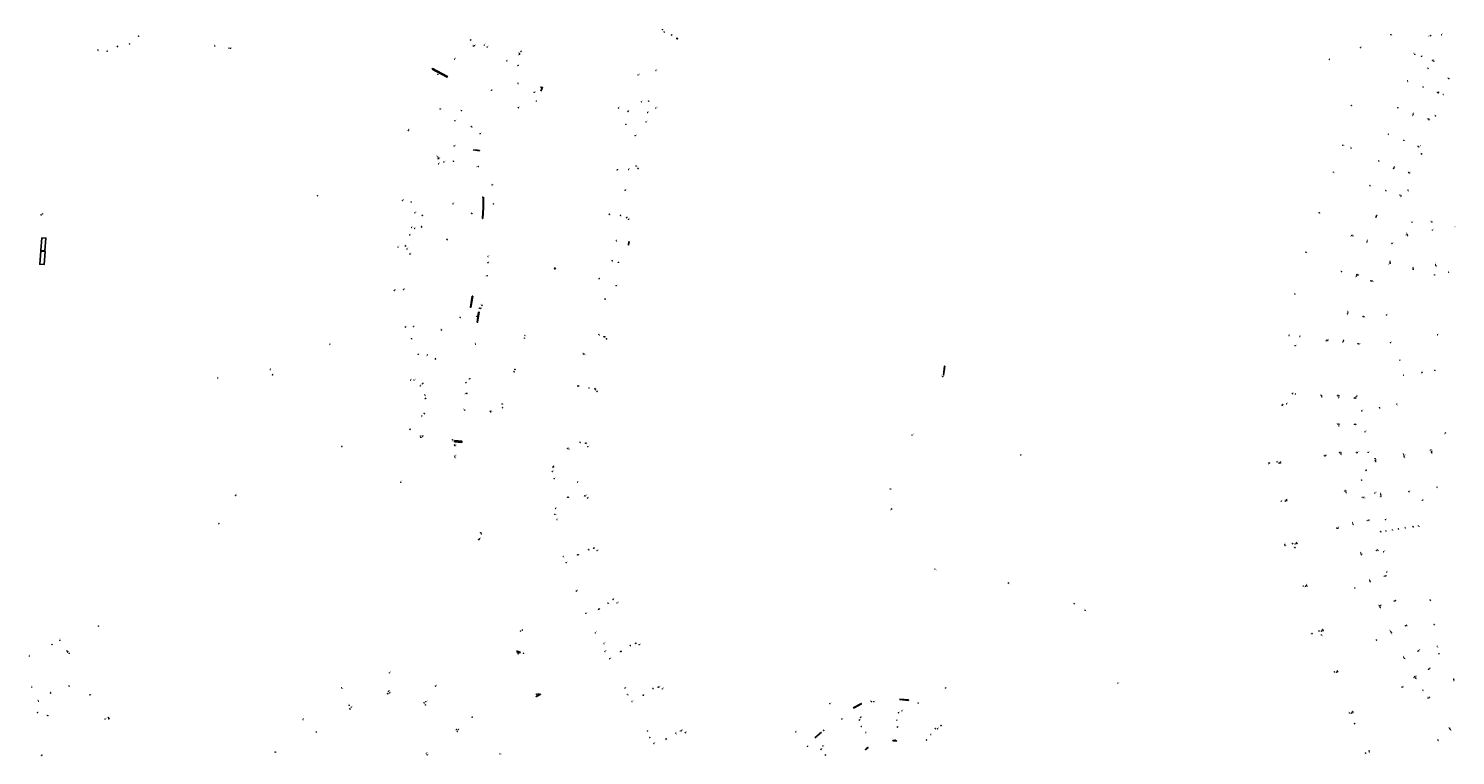
# Model space of a CAD drawing. Units: inches. Extents: x 575510 to 588050, y 4788583 to 4798401.
# Drawn here: x 581786 to 582565, y 4794989 to 4795386 of the extents above; entities that cross this region are included whole.
import ezdxf

# ---------------------------------------------------------------- set-up
doc = ezdxf.new("R2010")
doc.units = ezdxf.units.IN
doc.header["$MEASUREMENT"] = 0
for name, color, linetype in [('210102', 4, 'Continuous'), ('210201', 9, 'Continuous'), ('210203', 4, 'Continuous'), ('210204', 9, 'Continuous'), ('210205', 4, 'Continuous'), ('210301', 9, 'Continuous'), ('210303', 4, 'Continuous'), ('210304', 9, 'Continuous'), ('210305', 4, 'Continuous')]:
    doc.layers.add(name, color=color, linetype=linetype)
doc.styles.add('ROMANS', font='romans__.ttf', dxfattribs={"height": 1})

# ---------------------------------------------------------------- blocks, each defined once
blk = doc.blocks.new('SANEA')
blk.add_circle((0, 0), 0.055)
blk = doc.blocks.new('PLUVI3')
blk.add_circle((0, 0), 0.055)
blk = doc.blocks.new('PLUVI1')
blk.add_circle((0, 0), 0.055)
blk = doc.blocks.new('PLUVI2')
blk.add_circle((0, 0), 0.055)

msp = doc.modelspace()

# ---------------------------------------------------------------- linework, layer by layer
at = {"layer": '210102', "flags": 128}
for points in [[(582140.3, 4795380.3), (582140.09, 4795380.45), (582139.99, 4795380.52), (582140.22, 4795380.83), (582140.31, 4795380.77)], [(582140.52, 4795380.61), (582140.53, 4795380.6), (582140.3, 4795380.29), (582140.3, 4795380.3)], [(582140.31, 4795380.77), (582140.52, 4795380.61)], [(582014.48, 4795359.69), (582014.77, 4795359.54), (582014.94, 4795359.87), (582006.71, 4795364.17), (582006.55, 4795363.85)], [(582006.55, 4795363.85), (582014.48, 4795359.69)], [(582065.95, 4795351.89), (582066.43, 4795353.03), (582066.9, 4795354.16)], [(582031.4, 4795319.56), (582029.19, 4795319.88), (582029.16, 4795319.74), (582031.37, 4795319.41), (582031.4, 4795319.56)], [(582032.39, 4795319.41), (582031.41, 4795319.57), (582031.4, 4795319.45), (582032.38, 4795319.3), (582032.39, 4795319.41)], [(582034.35, 4795282.36), (582034.1, 4795282.37), (582034.37, 4795288.33), (582034.61, 4795288.32)], [(582034.61, 4795288.32), (582034.35, 4795282.36)], [(582034.63, 4795290.2), (582034.6, 4795288.35), (582034.42, 4795288.36), (582034.45, 4795290.2)], [(582034.52, 4795293.59), (582034.5, 4795293.6), (582034.45, 4795290.2)], [(582034.52, 4795293.59), (582034.54, 4795293.95), (582034.69, 4795293.94), (582034.68, 4795293.58)], [(582034.52, 4795293.59), (582034.68, 4795293.58)], [(582034.68, 4795293.58), (582034.63, 4795290.2)], [(581793.52, 4795271.73), (581795.82, 4795271.63), (581795.32, 4795264.6), (581793.01, 4795264.78), (581793.52, 4795271.73)], [(581792.98, 4795264.44), (581795.33, 4795264.22), (581794.82, 4795257.14), (581792.49, 4795257.31), (581792.98, 4795264.44)], [(582113.71, 4795267.97), (582113.69, 4795267.88), (582113.82, 4795267.86), (582113.84, 4795267.98), (582114.13, 4795269.74)], [(582114.01, 4795269.76), (582113.71, 4795267.97)], [(582073.66, 4795255.37), (582073.88, 4795255.02), (582073.54, 4795254.8), (582073.32, 4795255.15), (582073.66, 4795255.37)], [(582027.71, 4795233.77), (582027.46, 4795233.82), (582028.53, 4795239.91)], [(582028.78, 4795239.86), (582027.71, 4795233.77)], [(582028.53, 4795239.91), (582028.78, 4795239.86)], [(582031.36, 4795225.66), (582031.12, 4795225.69), (582031.98, 4795231.15)], [(582032.26, 4795231.11), (582032.28, 4795231.11), (582031.41, 4795225.65), (582031.36, 4795225.66)], [(582031.36, 4795225.66), (582032.26, 4795231.11)], [(582031.98, 4795231.15), (582032.26, 4795231.11)], [(582286.43, 4795201.67), (582285.75, 4795196.73), (582285.59, 4795196.75), (582286.26, 4795201.68), (582286.43, 4795201.67)], [(582022.78, 4795159.93), (582018.84, 4795160.35), (582018.89, 4795161.04), (582022.83, 4795160.62), (582022.78, 4795159.93)], [(581807.12, 4795045.96), (581807.45, 4795046.14)], [(581807.45, 4795046.14), (581807.86, 4795045.37)], [(582052.64, 4795046.12), (582054.49, 4795045.25)], [(582054.77, 4795045.28), (582052.71, 4795046.25)], [(581807.86, 4795045.37), (581807.52, 4795045.19)], [(582054.49, 4795045.25), (582054.7, 4795045.16)], [(582054.7, 4795045.16), (582054.77, 4795045.28)], [(582065.54, 4795022.44), (582063.53, 4795021.34)], [(582063.61, 4795021.23), (582065.61, 4795022.31)], [(582065.7, 4795022.53), (582065.54, 4795022.44)], [(582065.61, 4795022.31), (582065.77, 4795022.4)], [(582065.77, 4795022.4), (582065.7, 4795022.53)], [(582063.37, 4795021.26), (582063.34, 4795021.24), (582063.4, 4795021.11), (582063.43, 4795021.13)], [(582063.53, 4795021.34), (582063.37, 4795021.26)], [(582063.43, 4795021.13), (582063.61, 4795021.23)], [(582236.45, 4795015.11), (582240.5, 4795017.32), (582240.75, 4795017.46), (582240.9, 4795017.21), (582236.58, 4795014.85)], [(582266.58, 4795019.37), (582266.55, 4795019.08), (582261.71, 4795019.55)], [(582261.75, 4795019.84), (582266.58, 4795019.37)], [(582266.58, 4795019.37), (582266.58, 4795019.38)], [(582219.13, 4795001.86), (582215.38, 4794998.7)], [(582242.96, 4794992.1), (582243.7, 4794992.72), (582244.49, 4794993.34), (582244.42, 4794993.45), (582243.63, 4794992.82), (582242.87, 4794992.19)], [(582258.05, 4794997.21), (582258.05, 4794997.08), (582259.03, 4794997.03), (582260.01, 4794996.88), (582260.03, 4794997), (582259.05, 4794997.15), (582258.05, 4794997.21)]]:
    msp.add_lwpolyline(points, dxfattribs=at)

# ---------------------------------------------------------------- block references
at = {"layer": '210201', "rotation": 359.9987685839998}
for p in [(582137.29, 4795382.53, 41.51), (582029.04, 4795376.47, 28.19), (582029.7, 4795376.69, 28.11), (582035.21, 4795376.97, 28.17), (582036.64, 4795375.95, 28.19), (582047.4, 4795368.4, 28.35), (582009.71, 4795361.03, 27.16), (582128.74, 4795363.1, 43.41), (582108.32, 4795342.6, 45.48), (582120.91, 4795346.03, 45.12), (582019.03, 4795335.73, 29.93), (582022.64, 4795341.17, 29.83), (582113.47, 4795340.84, 45.82), (582028, 4795332.45, 30.94), (582032.79, 4795328.59, 31.68), (582031.77, 4795310.66, 35.44), (582113.85, 4795309.07, 48.49), (582111.88, 4795297.73, 49.49), (582018, 4795290.34, 35.92), (582001.23, 4795284.03, 32.75), (582028.2, 4795285.13, 38.46), (582000.86, 4795277.63, 33.36), (582021.92, 4795228.32, 40.85), (582011.59, 4795221.4, 39.15), (582008.37, 4795205.55, 40.73), (582002.6, 4795185.98, 39.28), (582003.03, 4795184.12, 39.27), (582072.88, 4795146.97, 59.48), (582073.19, 4795140.23, 61.01), (582074.02, 4795123.89, 60.82), (582074.86, 4795117.89, 61.87), (582079.75, 4795094.35, 63.11), (582085.32, 4795078.88, 63.09), (582090.5, 4795066.69, 63.64), (581824.44, 4795059.7, 89.19), (581803.44, 4795051.97, 89.65), (582100.46, 4795050.16, 63.89), (581808.52, 4795044.87, 89.7), (582103.53, 4795041.91, 65.47), (581788.12, 4795026.35, 89.49), (581798.45, 4795023.19, 89.48), (581808.65, 4795026.91, 89.47), (582111.89, 4795025.83, 65.61), (582286.79, 4795025.91, 82.43), (581791.85, 4795018.68, 89.41), (582115.75, 4795018.49, 67.09), (582223.67, 4795017.36, 76.73), (582230.2, 4795008.99, 76), (582124.16, 4795002.38, 67.15), (582205.08, 4795001.93, 74.71), (582127.64, 4794995.56, 68.47), (582211.48, 4794994, 73.95), (582003.5, 4794990.11, 77.99), (582003.94, 4794989.36, 77.99)]:
    msp.add_blockref('PLUVI1', p, dxfattribs=at)
at = {"layer": '210203'}
for p, rotation in [((582133.27, 4795384.12, 41.67), 359.9987685839998), ((582054.3, 4795371.93, 28.16), 359.9987685839998), ((582054.35, 4795372.46, 28.12), 359.9987685839998), ((582552.56, 4795368.63, 6.46), 359.9987685839998), ((582538.95, 4795357.45, 6.28), 359.9987685839998), ((582561.46, 4795358.68, 6.4), 359.9987685839998), ((582547.42, 4795354.18, 6.42), 359.9987685839998), ((582555.84, 4795350.97, 6.36), 359.9987685839998), ((582558.47, 4795350.04, 6.43), 359.9987685839998), ((582124.6, 4795346.43, 44.98), 359.99), ((582533.59, 4795342.78, 6.51), 359.9987685839998), ((582112.31, 4795333.74, 46.35), 359.9987685839998), ((582123.42, 4795335.08, 46.16), 359.9987685839998), ((582541.87, 4795338.9, 6.6), 359.9987685839998), ((582542.18, 4795339.65, 6.58), 359.9987685839998), ((582550.66, 4795336.47, 6.51), 359.9987685839998), ((582554.22, 4795338.3, 6.53), 359.9987685839998), ((582528.46, 4795328.35, 6.67), 359.9987685839998), ((582536.87, 4795324.96, 6.81), 359.9987685839998), ((582545.21, 4795321.47, 6.73), 359.9987685839998), ((582009.84, 4795314.93, 31.38), 359.9987685839998), ((582117.94, 4795311.02, 48.3), 359.9987685839998), ((582523.21, 4795313.73, 6.91), 359.9987685839998), ((582531.66, 4795310.49, 6.95), 359.9987685839998), ((582546.66, 4795317.51, 6.83), 359.9987685839998), ((582107.77, 4795309, 48.59), 359.9987685839998), ((582531.36, 4795309.71, 6.96), 359.9987685839998), ((582540.06, 4795307.2, 6.92), 359.9987685839998), ((582518.38, 4795300.39, 7.1), 359.9987685839998), ((582527.02, 4795297.55, 7.1), 359.9987685839998), ((582535.55, 4795294.68, 7.06), 359.9987685839998), ((582539.42, 4795297.56, 7.08), 359.9987685839998), ((582034.27, 4795293.88, 37.75), 359.9987685839998), ((582040.02, 4795290.26, 37.95), 359.9987685839998), ((581793.25, 4795284.2, 87.49), 359.9987685839998), ((582103.31, 4795284.58, 50.79), 359.9987685839998), ((582109.42, 4795284.08, 50.73), 359.9987685839998), ((582112.76, 4795282.74, 50.86), 359.9987685839998), ((582521.72, 4795283.1, 7.35), 359.9987685839998), ((582522.04, 4795283.86, 7.33), 359.9987685839998), ((582552.18, 4795280.43, 6.7), 359.9987685839998), ((582508.39, 4795273.05, 7.67), 359.9987685839998), ((582538.69, 4795273.69, 6.94), 359.9987685839998), ((582107.1, 4795270.29, 51.98), 359.9987685839998), ((582516.8, 4795269.36, 7.55), 359.9987685839998), ((582517.08, 4795270.1, 7.55), 359.9987685839998), ((582530.41, 4795268.77, 7.22), 359.9987685839998), ((582037.07, 4795258.13, 40.86), 359.9987685839998), ((582104.84, 4795259.24, 52.96), 359.9987685839998), ((582108.3, 4795258.35, 53.09), 359.9987685839998), ((582529.47, 4795257.87, 7.33), 359.9987685839998), ((582554.36, 4795256.5, 6.57), 359.9987685839998), ((582097.84, 4795249.58, 53.83), 359.9987685839998), ((582511.03, 4795250.85, 7.8), 359.9987685839998), ((582511.24, 4795251.62, 7.79), 359.9987685839998), ((582519.61, 4795248.13, 7.61), 359.9987685839998), ((582541.96, 4795254.58, 6.9), 359.9987685839998), ((582033.06, 4795233.22, 41.72), 359.9987685839998), ((582100.95, 4795238.3, 54.72), 359.9987685839998), ((582506.23, 4795230.37, 8.49), 359.9987685839998), ((582506.39, 4795231.19, 8.47), 359.9987685839998), ((582515.07, 4795228.69, 8.07), 359.9987685839998), ((582097.62, 4795218.89, 56.07), 359.9987685839998), ((582100.83, 4795217.68, 56.19), 359.9987685839998), ((581995.32, 4795216.69, 38.78), 359.9987685839998), ((582494.75, 4795215.8, 9.55), 359.9987685839998), ((582503.72, 4795214.97, 9.06), 359.9987685839998), ((582503.95, 4795215.78, 9), 359.9987685839998), ((582512.5, 4795213.86, 8.71), 359.9987685839998), ((582089.31, 4795208.3, 56.82), 359.9987685839998), ((582025.57, 4795186.83, 43.35), 359.9987685839998), ((582086.15, 4795190.87, 57.68), 359.9987685839998), ((582092.24, 4795189.82, 57.66), 359.9987685839998), ((582095.64, 4795189.17, 57.75), 359.9987685839998), ((582477.78, 4795186.39, 11.29), 359.9987685839998), ((582492.25, 4795184.89, 10.31), 359.9987685839998), ((582501.44, 4795185.51, 9.61), 359.9987685839998), ((582510.45, 4795184.26, 9.16), 359.9987685839998), ((582038.34, 4795176.8, 44.67), 359.9987685839998), ((582501.47, 4795170.04, 9.36), 359.9987685839998), ((582000.27, 4795163.39, 40.34), 359.9987685839998), ((582000.31, 4795162.89, 40.36), 359.9987685839998), ((582001.41, 4795163.4, 40.34), 359.9987685839998), ((582510.63, 4795169.9, 8.82), 359.9987685839998), ((582080.52, 4795156.72, 59.25), 359.9987685839998), ((582087.33, 4795160.11, 58.99), 359.9987685839998), ((582090.65, 4795159.62, 59.09), 359.9987685839998), ((582502.53, 4795154.46, 8.89), 359.9987685839998), ((582511.69, 4795154.5, 8.4), 359.9987685839998), ((582551.97, 4795154.99, 7.52), 359.9987685839998), ((582493.66, 4795152.71, 9.28), 359.9987685839998), ((582521.23, 4795151.11, 7.91), 359.9987685839998), ((582521.36, 4795150.19, 7.89), 359.9987685839998), ((582537.02, 4795152.68, 7.69), 359.9987685839998), ((582516.22, 4795144.75, 8.15), 359.9987685839998), ((582086.06, 4795138.33, 59.97), 359.9987685839998), ((582505.33, 4795133.57, 8.5), 359.9987685839998), ((582524.28, 4795131.34, 7.85), 359.9987685839998), ((582080.61, 4795130.05, 60.4), 359.9987685839998), ((582090.2, 4795130.84, 60.43), 359.9987685839998), ((582515.25, 4795129.95, 8.05), 359.9987685839998), ((582508.99, 4795116.06, 8.31), 359.9987685839998), ((582517.95, 4795117.54, 7.89), 359.9987685839998), ((582500.53, 4795113.06, 8.77), 359.9987685839998), ((582092.02, 4795101.4, 61.68), 359.9987685839998), ((582095.05, 4795102.33, 61.77), 359.9987685839998), ((582522.55, 4795101.23, 7.66), 359.9987685839998), ((582086.08, 4795098.62, 61.76), 359.9987685839998), ((582513.47, 4795099.51, 8.16), 359.9987685839998), ((582518.29, 4795084.71, 8.05), 359.9987685839998), ((582527.11, 4795087.23, 7.46), 359.9987685839998), ((582510.15, 4795080.57, 8.52), 359.9987685839998), ((582097.54, 4795068.91, 63.18), 359.9987685839998), ((582102.57, 4795072.27, 63.09), 359.9987685839998), ((582105.58, 4795074.37, 63.15), 359.9987685839998), ((582523.65, 4795070.72, 7.98), 359.9987685839998), ((582532.32, 4795073.55, 7.48), 359.9987685839998), ((582486.76, 4795055.58, 19.38), 359.9987685839998), ((582529.75, 4795056.83, 7.84), 359.9987685839998), ((582538.22, 4795060.14, 7.47), 359.9987685839998), ((582109.44, 4795045.78, 64.31), 359.9987685839998), ((582114.69, 4795049.15, 64.28), 359.9987685839998), ((582117.88, 4795050.39, 64.36), 359.9987685839998), ((582522.04, 4795052.05, 8.29), 359.9987685839998), ((582545.13, 4795046.37, 7.34), 359.9987685839998), ((582053.11, 4795045.36, 54.89), 359.9987685839998), ((582056.49, 4795044.8, 55.63), 359.9987685839998), ((582536.85, 4795042.76, 7.74), 359.9987685839998), ((582542.96, 4795031.95, 7.63), 359.9987685839998), ((582550.81, 4795036.41, 7.28), 359.9987685839998), ((582564.14, 4795030.75, 6.92), 359.9987685839998), ((581819.87, 4795022.12, 89.15), 359.9987685839998), ((581982.36, 4795022.8, 79.68), 359.9987685839998), ((582063.7, 4795022.44, 61.27), 359.9987685839998), ((582127.07, 4795025.66, 65.7), 359.9987685839998), ((582130.31, 4795026.47, 65.82), 359.9987685839998), ((582535.89, 4795026.32, 8.08), 359.9987685839998), ((581961.76, 4795014.46, 81.75), 359.9987685839998), ((582002.41, 4795017.8, 78.02), 359.9987685839998), ((582002.91, 4795016.66, 77.95), 359.9987685839998), ((582121.79, 4795021.88, 65.77), 359.9987685839998), ((582550.18, 4795020.31, 7.54), 359.9987685839998), ((581791.22, 4795012.44, 89.52), 359.9987685839998), ((581796.85, 4795010.75, 89.28), 359.9987685839998), ((581830.22, 4795009.16, 87.69), 359.9987685839998), ((582239.76, 4795008.42, 75.99), 359.9987685839998), ((582261.15, 4795012.38, 77.67), 359.9987685839998), ((582019.97, 4795003.23, 76.49), 359.9987685839998), ((582020.3, 4795002.23, 76.44), 359.9987685839998), ((582139.63, 4795001.2, 67.32), 359.9987685839998), ((582142.68, 4795002.64, 67.42), 359.9987685839998), ((582243.31, 4795001.6, 76), 359.9987685839998), ((582260.48, 4795004.61, 77.74), 359.9987685839998), ((582281.19, 4795003.68, 79.42), 359.9987685839998), ((582561.96, 4795003.8, 7.38), 359.9987685839998), ((582134.23, 4794998, 67.34), 359.9987685839998), ((582218.84, 4794992.41, 73.77), 359.9987685839998), ((582276.43, 4794997.46, 79.44), 359.9987685839998), ((582555.43, 4794997.52, 7.82), 359.9987685839998)]:
    msp.add_blockref('PLUVI2', p, dxfattribs=dict(at, rotation=rotation))
at = {"layer": '210204', "rotation": 359.9987685839998}
for p in [(581846.27, 4795381.93, 69.46), (582132.32, 4795385.44, 41.67), (581829.21, 4795373.63, 69.44), (581834.82, 4795376.33, 69.43), (581841.49, 4795377.63, 69.45), (581895.71, 4795375.36, 64.55), (582027.6, 4795379.78, 27.47), (582055.07, 4795373.55, 27.89), (582018.9, 4795369.33, 26.93), (582053.56, 4795365.92, 28.63), (582119.06, 4795360.78, 44.02), (582053.5, 4795356.23, 29.54), (582062.31, 4795351.18, 30.11), (582065.97, 4795354.04, 30.45), (582010.96, 4795342.11, 29.12), (582053.59, 4795342.83, 30.78), (582128.68, 4795342.56, 45.48), (582124.22, 4795340.2, 45.6), (582117.42, 4795327.52, 46.8), (582018.62, 4795321.88, 31.59), (582010.17, 4795312.16, 31.42), (582018.26, 4795313.57, 32.38), (582118.91, 4795309.68, 48.42), (582039.32, 4795300.63, 37.03), (581794.01, 4795284.77, 87.56), (581997.21, 4795285.43, 32.42), (582113.73, 4795281.87, 50.95), (582541.36, 4795280.32, 7.5), (581994.37, 4795273.33, 33.52), (581995.48, 4795277.36, 33.18), (581997.09, 4795276.86, 33.26), (582552.48, 4795275.93, 6.47), (581991.94, 4795267.26, 34.12), (581994.53, 4795262.93, 34.56), (582036.65, 4795251.04, 41.07), (582107, 4795245.62, 54.17), (582033.8, 4795234.89, 41.68), (582031.06, 4795228.92, 41.87), (581991.97, 4795223.06, 38.44), (581996.48, 4795223.26, 38.52), (582056.91, 4795216.97, 47.91), (582030.33, 4795213.67, 42.36), (582101.72, 4795216.62, 56.26), (582477.56, 4795212.81, 10.63), (581999.01, 4795208.16, 39.25), (581996.76, 4795194.03, 39.5), (582027.16, 4795194.8, 43.02), (582051.29, 4795198.67, 47.02), (582000.12, 4795190.91, 39.36), (582024.96, 4795192.63, 43.1), (582096.59, 4795187.89, 57.82), (582476.04, 4795186.67, 11.38), (582044.93, 4795178.94, 45.43), (582472.98, 4795181.11, 11.79), (582491.84, 4795185.57, 10.34), (582501.46, 4795184.69, 9.6), (582510.96, 4795185.15, 9.18), (582001.1, 4795174.53, 39.51), (582024.4, 4795177.69, 43.69), (581994.5, 4795167.15, 40.11), (582268.6, 4795163.97, 109.95), (582501.6, 4795169.26, 9.33), (582017.65, 4795161.46, 44.4), (582018.93, 4795158.61, 44.42), (582091.6, 4795157.72, 59.19), (582551.83, 4795155.94, 7.54), (582019.03, 4795152.52, 44.78), (582467.68, 4795149.37, 13.89), (582502.63, 4795153.65, 8.85), (582536.81, 4795153.63, 7.72), (582513.74, 4795139.48, 8.05), (582256.92, 4795134.45, 107.88), (582505.46, 4795132.68, 8.47), (582521.1, 4795132.33, 7.93), (582539.73, 4795133.14, 7.65), (582555.11, 4795135.57, 7.39), (582091.4, 4795129.61, 60.52), (582257.41, 4795123.67, 107.59), (582470, 4795127.91, 15.18), (582524.39, 4795130.53, 7.86), (582547.22, 4795128.54, 7.52), (582033.1, 4795110.68, 46.49), (582509.2, 4795115.29, 8.3), (582032.52, 4795107.34, 46.57), (582096.62, 4795101.06, 61.88), (582476.24, 4795104.74, 16.56), (582477.46, 4795102.51, 16.67), (582513.72, 4795098.74, 8.15), (582281.01, 4795090.79, 106.35), (582321.06, 4795083.2, 104.59), (582482.07, 4795081.48, 17.93), (582518.55, 4795083.93, 8.04), (582107.58, 4795072.43, 63.3), (582356.93, 4795071.98, 102.14), (582523.98, 4795069.98, 7.97), (582054.88, 4795056.97, 50.23), (582055.78, 4795057.53, 50.47), (582490.7, 4795057.03, 19.31), (582491.99, 4795054.9, 19.43), (582530.12, 4795056.09, 7.84), (582119.58, 4795049.53, 64.45), (582053.65, 4795044.63, 54.9), (582537.24, 4795042.06, 7.74), (582499.07, 4795034.67, 20.6), (582543.42, 4795031.21, 7.67), (581983.29, 4795023.17, 79.6), (582064.69, 4795022.63, 61.29), (582132.24, 4795025.46, 65.94), (582380.88, 4795028.5, 101.32), (582547.34, 4795024.69, 7.57), (581962.46, 4795015.39, 81.64), (582247.68, 4795018.45, 77.94), (581828.15, 4795008.88, 87.74), (582240.37, 4795009.86, 76.04), (582263.03, 4795013.41, 77.78), (582507.22, 4795012.36, 22.17), (582144.77, 4795001.49, 67.56), (582282.5, 4795003.62, 79.51), (582510.06, 4795006.44, 22.57), (582562.4, 4795003.2, 7.38), (582219.86, 4794994.25, 73.87), (582516.01, 4794990.37, 23.71)]:
    msp.add_blockref('SANEA', p, dxfattribs=at)
at = {"layer": '210204'}
msp.add_blockref('SANEA', (582529.79, 4795382.67, 7.62), dxfattribs=at)
at = {"layer": '210205', "rotation": 359.9987685839998}
for p in [(582551.52, 4795382.17, 6.07), (582557.56, 4795382.62, 6.04), (581824.16, 4795374.36, 69.51), (581888.15, 4795376.39, 64.02), (581896.54, 4795375.24, 64.37), (582513.21, 4795375.64, 24.18), (582496.27, 4795369.12, 8.66), (582542.87, 4795371.99, 6.44), (582546.53, 4795370.84, 6.21), (582553.27, 4795368.23, 6.18), (582550.12, 4795364.17, 6.24), (582039.06, 4795352.34, 29.15), (582555.34, 4795351.16, 6.1), (582063.54, 4795346.37, 30.34), (582508.23, 4795343.97, 7.12), (582550.15, 4795336.74, 6.25), (581993.64, 4795330.42, 30.77), (582503.64, 4795322.29, 5.96), (582508.08, 4795320.76, 6.03), (582544.71, 4795321.67, 6.5), (582009.68, 4795315.97, 31.16), (582010.21, 4795315.2, 31.39), (582012.96, 4795313.14, 31.18), (582498.43, 4795307.61, 6.26), (582539.54, 4795307.4, 6.63), (581944.09, 4795294.76, 55.4), (582535.06, 4795294.87, 6.8), (581990.37, 4795292.17, 31.79), (581995.18, 4795291.3, 31.94), (582490.72, 4795285.49, 6.94), (582509.21, 4795272.83, 7.62), (582538.88, 4795272.97, 6.67), (581988.08, 4795266.64, 34.17), (581992.89, 4795265.58, 34.22), (582014.71, 4795270.95, 37.72), (582483.38, 4795263.91, 7.84), (582037.18, 4795261.55, 40.44), (582529.37, 4795258.54, 6.99), (582554.25, 4795257.19, 6.31), (582502.88, 4795253.27, 7.88), (582511.87, 4795251.44, 7.45), (582519.07, 4795248.28, 7.28), (582541.9, 4795255.27, 6.64), (582553.54, 4795251.57, 6.84), (582561.39, 4795252.99, 6.77), (581985.98, 4795243.08, 36.51), (581990.92, 4795243.48, 36.4), (582477.39, 4795241.17, 8.87), (582032.56, 4795233.3, 41.31), (582514.68, 4795228.78, 7.81), (582527.45, 4795229.59, 7.24), (582057.26, 4795218.42, 47.94), (582100.51, 4795217.72, 55.91), (582474.3, 4795218.37, 10.24), (582480.15, 4795217.86, 10.3), (582555.33, 4795218.74, 6.98), (581950.85, 4795213.69, 60.48), (582495.29, 4795215.77, 9.34), (582511.93, 4795213.92, 8.43), (582529.59, 4795214.51, 7.46), (582004.12, 4795207.81, 39.17), (582089.58, 4795208.23, 56.49), (582534.8, 4795204.9, 7.29), (581889.64, 4795195.09, 86.87), (581918.38, 4795199.81, 80.38), (581919.44, 4795196.87, 80.3), (581994.88, 4795194, 39.5), (582051.7, 4795199.94, 47.11), (582285.28, 4795195.91, 110.03), (582536.82, 4795196.72, 7.25), (582546.84, 4795198.27, 7.2), (582553.84, 4795199.37, 7.17), (582001.46, 4795192.11, 39.21), (582025.12, 4795186.81, 43.02), (582086.42, 4795190.79, 57.38), (582095.32, 4795189.23, 57.41), (582044.8, 4795181.11, 45.38), (582470.51, 4795180.28, 11.81), (582470.61, 4795180.76, 11.77), (582500.77, 4795185.53, 9.25), (582509.84, 4795184.26, 8.91), (582523.6, 4795179.01, 7.81), (582533.05, 4795180.88, 7.74), (582002.31, 4795175.72, 39.12), (582038.82, 4795176.9, 44.68), (582513.92, 4795177.18, 7.79), (582000.57, 4795162.84, 40.22), (582500.86, 4795170.01, 8.97), (582509.97, 4795169.88, 8.55), (582515.75, 4795165.77, 7.86), (582559.58, 4795165.16, 7), (581957.29, 4795157.82, 63.89), (582019.01, 4795158.19, 44.25), (582081, 4795156.68, 58.91), (582090.35, 4795159.64, 58.78), (582517.46, 4795154.62, 7.9), (582019.04, 4795151.96, 44.56), (582327.92, 4795153.24, 113.1), (582463.25, 4795148.7, 13.96), (582463.56, 4795148.79, 13.86), (582468.9, 4795148.76, 13.89), (582469.5, 4795148.82, 14.02), (582469.53, 4795149.23, 14), (582494.24, 4795152.76, 8.98), (582501.87, 4795154.39, 8.56), (582511.09, 4795154.45, 8.13), (582521.45, 4795149.63, 7.62), (582537.12, 4795152.09, 7.41), (582552.05, 4795154.42, 7.23), (582072.17, 4795144.08, 59.34), (582072.47, 4795146.47, 59.44), (581899.37, 4795131.12, 73.17), (581989.43, 4795138.26, 45.09), (582504.66, 4795133.45, 8.1), (582524.29, 4795131.94, 7.59), (582080.95, 4795130.06, 60.1), (582089.92, 4795130.79, 60.12), (582472.25, 4795128.05, 15.14), (582472.89, 4795128.74, 15.24), (582472.97, 4795128.24, 15.27), (582514.6, 4795129.95, 7.79), (581890.28, 4795115.77, 70.22), (582073.58, 4795120.7, 60.34), (582517.32, 4795117.38, 7.64), (582526.9, 4795117.81, 7.88), (582033.52, 4795110.08, 46.47), (582501.01, 4795113.23, 8.5), (582524.23, 4795111.29, 7.46), (582527.12, 4795111.73, 7.59), (582530.65, 4795112.27, 7.59), (582534.02, 4795112.79, 7.59), (582537.8, 4795113.36, 7.33), (582541.9, 4795113.99, 7.57), (582544.89, 4795114.43, 7.57), (582031.95, 4795106.95, 46.55), (582094.75, 4795102.26, 61.46), (582471.9, 4795104.22, 16.6), (582472.02, 4795103.73, 16.62), (582477.69, 4795104.6, 16.54), (582478.37, 4795105.21, 16.66), (582478.52, 4795104.77, 16.68), (582521.92, 4795101.03, 7.41), (582525.91, 4795100.26, 7.43), (582078.22, 4795097.69, 61.33), (582086.33, 4795098.68, 61.42), (582526.57, 4795087.02, 7.23), (582527.62, 4795089.15, 7.4), (582483.33, 4795081.48, 17.91), (582483.87, 4795082.06, 18.03), (582483.99, 4795081.61, 18.06), (582097.76, 4795069.01, 62.84), (582105.27, 4795074.23, 62.86), (582524.17, 4795070.9, 7.6), (582531.74, 4795073.31, 7.25), (582551.29, 4795073.9, 6.68), (582095.73, 4795056.05, 63.68), (582492.08, 4795057.03, 19.27), (582492.61, 4795057.72, 19.41), (582492.85, 4795057.22, 19.44), (582537.73, 4795059.83, 7.19), (582553.37, 4795060.61, 6.55), (581799.1, 4795049.72, 89.57), (582100.98, 4795045.85, 63.96), (582109.69, 4795045.88, 64), (582117.55, 4795050.25, 64.07), (582544.68, 4795046.06, 7.07), (582555.26, 4795048.55, 6.79), (581786.87, 4795043.27, 89.49), (582556.05, 4795044.6, 6.76), (581983.23, 4795034.17, 79.37), (582500.21, 4795034.51, 20.61), (582500.63, 4795035.24, 20.74), (582500.81, 4795034.78, 20.77), (582542.42, 4795031.65, 7.34), (582543.45, 4795032.19, 7.32), (582550.32, 4795036.09, 7.01), (582564.23, 4795030.23, 6.68), (581957.27, 4795025.96, 81.42), (581982.73, 4795024.11, 79.52), (582008.5, 4795026.93, 77.75), (582113.14, 4795022.32, 65.49), (582130.02, 4795026.33, 65.5), (582536.35, 4795026.54, 7.77), (581961.35, 4795016.47, 81.53), (582003.15, 4795018.44, 77.86), (582122.04, 4795021.98, 65.43), (582246.36, 4795018.41, 75.82), (582271.91, 4795017.6, 77.53), (582550.68, 4795020.63, 7.23), (581830.01, 4795009.72, 87.69), (581936.19, 4795008.72, 83.34), (582028.65, 4795009.99, 76.23), (582260.25, 4795008.32, 77.61), (582508.46, 4795012.2, 22.16), (582508.99, 4795012.98, 22.28), (582509.16, 4795012.5, 22.31), (581943.54, 4795001.75, 83.43), (582020.85, 4795003.28, 76.34), (582125.36, 4794998.81, 66.98), (582142.38, 4795002.49, 67.1), (582220.28, 4795002.75, 73.79), (582240.78, 4795004.78, 75.88), (582278.75, 4795000.47, 79.37), (582134.45, 4794998.1, 67.06), (582259.28, 4794997.44, 77.84), (582517.99, 4794991.53, 23.85), (582518.16, 4794991.05, 23.89), (581793.54, 4794989.09, 87.24), (581920.91, 4794990.89, 84.56), (582043.6, 4794989.94, 75.18), (582221.19, 4794989.29, 73.69)]:
    msp.add_blockref('PLUVI3', p, dxfattribs=at)
at = {"layer": '210205'}
for p in [(582363.01, 4795068.33, 101.9), (582284.29, 4795005.34, 79.57)]:
    msp.add_blockref('PLUVI3', p, dxfattribs=at)

# ---------------------------------------------------------------- texts
at = {"layer": '210301', "style": 'ROMANS'}
for p in [(582137.6, 4795382.63), (582028.63, 4795376.74), (582030, 4795376.8), (582035.52, 4795377.07), (582036.94, 4795376.06), (582047.7, 4795368.51), (582010.01, 4795361.14), (582129.05, 4795363.21), (582022.02, 4795341.19), (582108.62, 4795342.7), (582113.78, 4795340.94), (582121.21, 4795346.14), (582019.34, 4795335.84), (582028.18, 4795331.51), (582033.1, 4795328.7), (582030.9, 4795310.26), (582114.16, 4795309.18), (582112.19, 4795297.83), (582018.3, 4795290.44), (582000.37, 4795283.39), (582028.18, 4795284.26), (582000.49, 4795277.68), (582021.88, 4795227.56), (582011.13, 4795221.45), (582008.45, 4795205.67), (582002.66, 4795185.2), (582002.33, 4795183.46), (582073.19, 4795147.07), (582073.5, 4795140.33), (582074.32, 4795123.99), (582075.17, 4795117.99), (582080.05, 4795094.46), (582085.63, 4795078.99), (582090.81, 4795066.8), (581823.74, 4795059.15), (581802.88, 4795052.13), (581807.97, 4795045.02), (582100.77, 4795050.26), (582103.83, 4795042.02), (581787.56, 4795026.5), (581797.89, 4795023.34), (581808.04, 4795026.81), (582112.01, 4795025.85), (582287.09, 4795026.02), (581791.3, 4795018.84), (582116.06, 4795018.59), (582223.98, 4795017.47), (582230.51, 4795009.09), (582124.47, 4795002.49), (582205.39, 4795002.04), (582127.83, 4794995.65), (582211.79, 4794994.11), (582003.81, 4794990.21), (582004.25, 4794989.47)]:
    msp.add_text('P', height=0.65, rotation=359.99877, dxfattribs=at).set_placement(p)
at = {"layer": '210303', "style": 'ROMANS'}
for rotation, p in [(359.99877, (582132.61, 4795384.08)), (359.99877, (582053.79, 4795372.58)), (359.99877, (582053.58, 4795371.25)), (359.99877, (582552.64, 4795368.64)), (359.99877, (582538.96, 4795356.64)), (359.99877, (582560.81, 4795358.67)), (359.99877, (582547.44, 4795353.37)), (359.99877, (582555.69, 4795351.22)), (359.99877, (582557.81, 4795350.03)), (359.99, (582124.87, 4795345.71)), (359.99877, (582533.61, 4795341.97)), (359.99877, (582111.74, 4795333.82)), (359.99877, (582123.73, 4795335.18)), (359.99877, (582541.33, 4795338.04)), (359.99877, (582542.19, 4795338.83)), (359.99877, (582550.39, 4795335.5)), (359.99877, (582553.56, 4795338.29)), (359.99877, (582528.47, 4795327.53)), (359.99877, (582536.89, 4795324.15)), (359.99877, (582545.7, 4795321.73)), (359.99877, (582546.01, 4795317.5)), (359.99877, (582010, 4795314.26)), (359.99877, (582118.23, 4795310.35)), (359.99877, (582523.22, 4795312.92)), (359.99877, (582531.67, 4795309.67)), (359.99877, (582106.89, 4795308.4)), (359.99877, (582530.87, 4795308.84)), (359.99877, (582540.12, 4795307.32)), (359.99877, (582518.4, 4795299.58)), (359.99877, (582527.04, 4795296.74)), (359.99877, (582538.77, 4795297.55)), (359.99877, (582033.82, 4795293.9)), (359.99877, (582039.51, 4795290.38)), (359.99877, (582534.95, 4795293.79)), (359.99877, (581792.6, 4795284.19)), (359.99877, (582102.77, 4795284.61)), (359.99877, (582109.43, 4795283.27)), (359.99877, (582113.07, 4795282.85)), (359.99877, (582521.24, 4795282.24)), (359.99877, (582521.97, 4795283.99)), (359.99877, (582551.52, 4795280.42)), (359.99877, (582507.87, 4795272.27)), (359.99877, (582538.19, 4795274.04)), (359.99877, (582564.45, 4795277.41)), (359.99877, (582107.12, 4795269.47)), (359.99877, (582516.9, 4795270.31)), (359.99877, (582517.06, 4795268.66)), (359.99877, (582530.84, 4795268.64)), (359.99877, (582037.38, 4795258.24)), (359.99877, (582104.86, 4795258.42)), (359.99877, (582107.55, 4795257.77)), (359.99877, (582528.59, 4795256.93)), (359.99877, (582554.37, 4795255.68)), (359.99877, (582097.15, 4795248.86)), (359.99877, (582510.58, 4795250.02)), (359.99877, (582511.07, 4795251.95)), (359.99877, (582519.99, 4795247.59)), (359.99877, (582542.19, 4795254.26)), (359.99877, (582033.14, 4795233.27)), (359.99877, (582100.96, 4795237.49)), (359.99877, (582505.82, 4795229.49)), (359.99877, (582506.2, 4795231.53)), (359.99877, (582515.35, 4795227.96)), (359.99877, (582097.63, 4795218.08)), (359.99877, (582100.91, 4795217.55)), (359.99877, (581995.31, 4795215.88)), (359.99877, (582494.22, 4795215.04)), (359.99877, (582503.21, 4795214.09)), (359.99877, (582503.8, 4795214.81)), (359.99877, (582512.89, 4795213.25)), (359.99877, (582088.72, 4795208.33)), (359.99877, (582025.72, 4795186.1)), (359.99877, (582085.31, 4795190.22)), (359.99877, (582092.25, 4795189)), (359.99877, (582095.48, 4795188.14)), (359.99877, (582477.37, 4795186.56)), (359.99877, (582501.06, 4795185.68)), (359.99877, (582491.53, 4795184.21)), (359.99877, (582510.85, 4795183.7)), (359.99877, (582037.91, 4795176.84)), (359.99877, (582501.57, 4795169.46)), (359.99877, (581999.48, 4795162.26)), (359.99877, (582000.38, 4795163.45)), (359.99877, (582001.58, 4795163.17)), (359.99877, (582079.75, 4795156.3)), (359.99877, (582087.34, 4795159.29)), (359.99877, (582090.91, 4795158.89)), (359.99877, (582502.08, 4795154.52)), (359.99877, (582512.08, 4795154.6)), (359.99877, (582552.35, 4795154.97)), (359.99877, (582493.13, 4795152.71)), (359.99877, (582520.47, 4795151.11)), (359.99877, (582521.67, 4795150.3)), (359.99877, (582537.33, 4795152.78)), (359.99877, (582516.53, 4795144.85)), (359.99877, (582086.27, 4795138.05)), (359.99877, (582090.51, 4795130.94)), (359.99877, (582504.84, 4795133.7)), (359.99877, (582524.58, 4795130.95)), (359.99877, (582079.73, 4795129.44)), (359.99877, (582515.59, 4795129.29)), (359.99877, (582508.51, 4795116.3)), (359.99877, (582518.13, 4795116.65)), (359.99877, (582499.82, 4795113.15)), (359.99877, (582092.03, 4795100.59)), (359.99877, (582095.36, 4795102.44)), (359.99877, (582512.95, 4795099.68)), (359.99877, (582522.75, 4795100.53)), (359.99877, (582085.38, 4795097.98)), (359.99877, (582517.78, 4795084.86)), (359.99877, (582527.42, 4795087.34)), (359.99877, (582510.16, 4795079.66)), (359.99877, (582102.58, 4795071.45)), (359.99877, (582105.88, 4795074.47)), (359.99877, (582523.12, 4795070.93)), (359.99877, (582531.93, 4795073.66)), (359.99877, (582096.77, 4795068.13)), (359.99877, (582485.72, 4795054.89)), (359.99877, (582529.15, 4795057.06)), (359.99877, (582538.45, 4795059.29)), (359.99877, (582052.6, 4795045.19)), (359.99877, (582108.6, 4795045.17)), (359.99877, (582114.7, 4795048.34)), (359.99877, (582117.89, 4795049.78)), (359.99877, (582521.43, 4795052.07)), (359.99877, (582545.34, 4795046.63)), (359.99877, (582056.07, 4795044.78)), (359.99877, (582536.27, 4795042.98)), (359.99877, (582542.4, 4795032.02)), (359.99877, (582551.11, 4795036.52)), (359.99877, (582564.55, 4795030.44)), (359.99877, (581820.02, 4795022.04)), (359.99877, (581982.37, 4795021.98)), (359.99877, (582063.06, 4795022.13)), (359.99877, (582121.05, 4795021.95)), (359.99877, (582127.08, 4795024.84)), (359.99877, (582130.62, 4795026.57)), (359.99877, (582535.41, 4795026.18)), (359.99877, (581961.16, 4795014.31)), (359.99877, (582001.77, 4795017.53)), (359.99877, (582002.97, 4795016.17)), (359.99877, (582549.54, 4795020.45)), (359.99877, (581791.26, 4795012.29)), (359.99877, (581796.2, 4795010.74)), (359.99877, (581829.65, 4795008.46)), (359.99877, (582240.06, 4795008.53)), (359.99877, (582261.45, 4795012.48)), (359.99877, (582019.22, 4795002.86)), (359.99877, (582020.31, 4795001.42)), (359.99877, (582139.64, 4795000.39)), (359.99877, (582142.98, 4795002.74)), (359.99877, (582243.63, 4795001.41)), (359.99877, (582260.75, 4795004.1)), (359.99877, (582281.27, 4795003.03)), (359.99877, (582561.33, 4795003.91)), (359.99877, (582133.76, 4794997.07)), (359.99877, (582219.15, 4794992.52)), (359.99877, (582275.76, 4794997.37)), (359.99877, (582555.53, 4794996.67))]:
    msp.add_text('P', height=0.65, rotation=rotation, dxfattribs=at).set_placement(p)
at = {"layer": '210304', "style": 'ROMANS'}
for p in [(581846.38, 4795381.22), (582027.9, 4795379.88), (582131.54, 4795385.4), (581829.33, 4795373.79), (581834.9, 4795375.68), (581841.43, 4795377.73), (581895.81, 4795375.52), (582055.38, 4795373.66), (582019.21, 4795369.44), (582052.89, 4795365.16), (582119.37, 4795360.89), (582053.6, 4795355.45), (582062.61, 4795351.28), (582065.17, 4795353.38), (582011.27, 4795342.22), (582053.67, 4795343.06), (582128.99, 4795342.67), (582124.52, 4795340.31), (582117.72, 4795327.62), (582018.93, 4795321.98), (582010.48, 4795312.27), (582017.34, 4795313.63), (582119.23, 4795308.89), (582039.63, 4795300.74), (581794.32, 4795284.87), (581997.51, 4795285.54), (582114.04, 4795281.98), (582541.66, 4795279.85), (581994.67, 4795273.44), (581995.79, 4795277.46), (581997.4, 4795276.97), (582552.79, 4795276.04), (581992.14, 4795267.44), (581994.83, 4795263.03), (582035.76, 4795250.43), (582107.31, 4795245.73), (582033.06, 4795235.04), (582030.29, 4795228.26), (581992.28, 4795223.17), (581996.78, 4795223.37), (582057.13, 4795216.62), (582029.69, 4795213.8), (582101.9, 4795215.86), (582477.86, 4795212.92), (581999.32, 4795208.26), (581997.07, 4795194.14), (582026.45, 4795194.12), (582051.44, 4795198.07), (582000.27, 4795191.06), (582025.08, 4795192.74), (582096.89, 4795188), (582476.35, 4795186.78), (582491.05, 4795185.59), (582511.36, 4795185.24), (582023.58, 4795177.76), (582045.05, 4795179.05), (582473.29, 4795181.22), (582501, 4795183.76), (582000.34, 4795173.79), (581994.81, 4795167.25), (582268.91, 4795164.07), (582500.97, 4795168.51), (582017.62, 4795160.7), (582019.24, 4795158.72), (582091.91, 4795157.83), (582550.86, 4795155.38), (582019.34, 4795152.63), (582467.98, 4795149.47), (582502.39, 4795152.73), (582535.86, 4795153.65), (582514.12, 4795138.88), (582256.02, 4795134.43), (582505.27, 4795131.74), (582521.41, 4795132.43), (582540.03, 4795133.25), (582555.26, 4795134.83), (582091.71, 4795129.72), (582256.58, 4795122.94), (582470.31, 4795128.02), (582523.62, 4795129.74), (582546.18, 4795127.83), (582032.34, 4795110.32), (582032.63, 4795107.3), (582509.05, 4795114.29), (582096.93, 4795101.16), (582475.49, 4795104.67), (582476.76, 4795102.5), (582514.02, 4795098.84), (582281.4, 4795090.05), (582321.43, 4795082.44), (582481.43, 4795081.55), (582518.51, 4795082.97), (582107.89, 4795072.53), (582357.23, 4795071.24), (582523.91, 4795069.03), (582054.17, 4795056.9), (582055.92, 4795057.47), (582490.03, 4795056.87), (582492.07, 4795054.15), (582530.08, 4795055.18), (582119.88, 4795049.63), (582052.95, 4795044.28), (582537.27, 4795041.12), (582498.44, 4795034.75), (582543.4, 4795030.37), (581983.61, 4795023.15), (582063.99, 4795022.61), (582132.55, 4795025.57), (582547.34, 4795023.89), (581962.76, 4795015.5), (582247.99, 4795018.56), (581828.45, 4795008.98), (582240.67, 4795009.96), (582263.34, 4795013.52), (582506.64, 4795012.44), (582509.37, 4795006.38), (582145.07, 4795001.6), (582282.81, 4795003.72), (582562.46, 4795002.42), (582220.17, 4794994.36), (582516.15, 4794989.74)]:
    msp.add_text('S', height=0.65, rotation=359.99877, dxfattribs=at).set_placement(p)
for p in [(582530.07, 4795382.13), (582381.19, 4795028.6)]:
    msp.add_text('S', height=0.65, dxfattribs=at).set_placement(p)
at = {"layer": '210305', "style": 'ROMANS'}
for p in [(582550.44, 4795381.45), (582557.57, 4795382.73), (581824.21, 4795373.64), (581887.49, 4795376.52), (581896.88, 4795375.31), (582513.36, 4795375.66), (582542.25, 4795372.16), (582496.36, 4795369.13), (582546.84, 4795370.94), (582549.36, 4795364.22), (582553.62, 4795367.59), (582039.36, 4795352.45), (582554.5, 4795351.1), (582063.73, 4795345.47), (582508.47, 4795343.47), (582549.2, 4795336.81), (581993.75, 4795330.66), (582503.88, 4795321.62), (582507.41, 4795321.01), (582543.81, 4795321.77), (582009.06, 4795316.13), (582010.52, 4795315.31), (582013.26, 4795313.25), (582498.71, 4795306.88), (582538.69, 4795307.44), (581944.39, 4795294.86), (582534.18, 4795294.97), (581990.68, 4795292.28), (581995.49, 4795291.4), (582490.93, 4795284.78), (582508.58, 4795273), (582537.89, 4795273), (581988.39, 4795266.75), (581993.2, 4795265.69), (582014.67, 4795270.16), (582483.64, 4795263.28), (582037.49, 4795261.65), (582529.13, 4795258.77), (582541.58, 4795255.7), (582553.94, 4795257.47), (582502.26, 4795253.43), (582512.11, 4795250.94), (582518.35, 4795247.99), (582553.88, 4795251), (582561.58, 4795252.17), (581986.28, 4795243.19), (581991.23, 4795243.59), (582477.52, 4795240.46), (582031.74, 4795232.95), (582513.94, 4795228.46), (582527.76, 4795229.69), (582057.5, 4795217.93), (582099.77, 4795217.25), (582474.53, 4795218.39), (582480.34, 4795217.86), (582555.63, 4795218.85), (581950.2, 4795212.86), (582495.63, 4795216.1), (582511.19, 4795213.6), (582529.78, 4795214.65), (582003.38, 4795206.95), (582089.86, 4795207.39), (582534.13, 4795204.62), (581889.02, 4795195.25), (581918.06, 4795199.79), (581919.53, 4795196.84), (581995.18, 4795194.1), (582051.82, 4795199.33), (582284.62, 4795196.01), (582536.88, 4795196.02), (582546.56, 4795197.46), (582553.54, 4795198.55), (582001.76, 4795192.21), (582024.27, 4795186.1), (582086.66, 4795190.29), (582095.54, 4795189.43), (582499.93, 4795185.06), (582045.05, 4795180.61), (582470.62, 4795179.46), (582470.92, 4795180.38), (582509.06, 4795183.82), (582514.23, 4795177.28), (582523.69, 4795178.24), (582533.1, 4795180.07), (582001.81, 4795175.71), (582038.96, 4795176.15), (582499.95, 4795169.56), (582000.73, 4795162.17), (582509.17, 4795169.4), (582516.05, 4795165.88), (582558.93, 4795164.29), (581956.56, 4795157.06), (582019.45, 4795157.6), (582081.27, 4795155.93), (582089.5, 4795159.3), (582501.06, 4795153.99), (582510.27, 4795154.02), (582517.76, 4795154.73), (582019.23, 4795151.07), (582327.07, 4795152.47), (582462.87, 4795147.79), (582463.39, 4795147.9), (582468.16, 4795148.26), (582469.52, 4795148.15), (582469.67, 4795149.1), (582494.51, 4795152.94), (582521.54, 4795148.86), (582537.12, 4795151.33), (582551.91, 4795153.6), (581989.44, 4795138.43), (582072.48, 4795144.19), (582072.71, 4795145.85), (581899.51, 4795131.39), (582503.88, 4795133.07), (582523.53, 4795132.08), (582081.19, 4795129.56), (582089.15, 4795130.36), (582471.51, 4795127.38), (582473.01, 4795127.58), (582473.03, 4795128.63), (582513.82, 4795129.68), (582073.86, 4795120.05), (582516.53, 4795116.98), (582527.21, 4795117.91), (581889.65, 4795114.78), (582033.57, 4795109.69), (582501.27, 4795113.47), (582524.1, 4795110.43), (582527.07, 4795110.89), (582530.64, 4795111.39), (582533.95, 4795111.93), (582537.28, 4795113.44), (582542.01, 4795113.29), (582545.12, 4795113.79), (582031.95, 4795106.35), (582094.07, 4795101.94), (582471.96, 4795104.53), (582472.21, 4795103.36), (582476.91, 4795104.08), (582478.1, 4795105.26), (582478.56, 4795104.36), (582521.23, 4795100.55), (582526.21, 4795100.36), (582078.43, 4795097), (582086.57, 4795098.18), (582525.85, 4795086.51), (582527.92, 4795089.25), (582482.58, 4795080.79), (582483.52, 4795082.16), (582484.01, 4795081.09), (582098, 4795068.79), (582104.62, 4795073.68), (582524.38, 4795070.71), (582531.03, 4795072.87), (582551.47, 4795073.23), (582096.03, 4795056.16), (582491.38, 4795056.45), (582492.31, 4795057.7), (582492.88, 4795056.72), (582537.03, 4795059.29), (582553.55, 4795059.94), (581799.15, 4795049.32), (582101.29, 4795045.95), (582109.93, 4795045.38), (582116.96, 4795049.48), (582543.94, 4795045.51), (582555.44, 4795047.88), (581786.25, 4795043.44), (582556.14, 4795044.36), (581983.53, 4795034.28), (582499.58, 4795033.76), (582500.33, 4795035.26), (582500.84, 4795034.26), (582541.77, 4795031.05), (582543.58, 4795031.97), (582549.55, 4795035.6), (582564.02, 4795029.4), (581957.56, 4795025.33), (581983.04, 4795024.21), (582008.81, 4795027.04), (582113.41, 4795021.75), (582122.23, 4795021.99), (582129.3, 4795025.96), (582536.47, 4795026.61), (581960.77, 4795016.61), (582003.45, 4795018.55), (582245.72, 4795018.48), (582271.14, 4795017.44), (582550.8, 4795020.42), (581829.48, 4795009.67), (581936.46, 4795008.86), (582027.95, 4795009.55), (582507.69, 4795011.66), (582508.66, 4795012.93), (582509.28, 4795012.34), (581942.96, 4795001.75), (582021.16, 4795003.39), (582125.57, 4794998.25), (582141.61, 4795001.98), (582220.5, 4795002.1), (581921.16, 4794990.39), (582134.69, 4794997.6), (582517.25, 4794990.99), (581793.7, 4794989.07), (582043.84, 4794989.44), (582517.6, 4794990.23)]:
    msp.add_text('P', height=0.65, rotation=359.99877, dxfattribs=at).set_placement(p)
for p in [(582362.39, 4795068.5), (582284.33, 4795005.11)]:
    msp.add_text('P', height=0.65, dxfattribs=at).set_placement(p)

doc.saveas('drawing.dxf')
